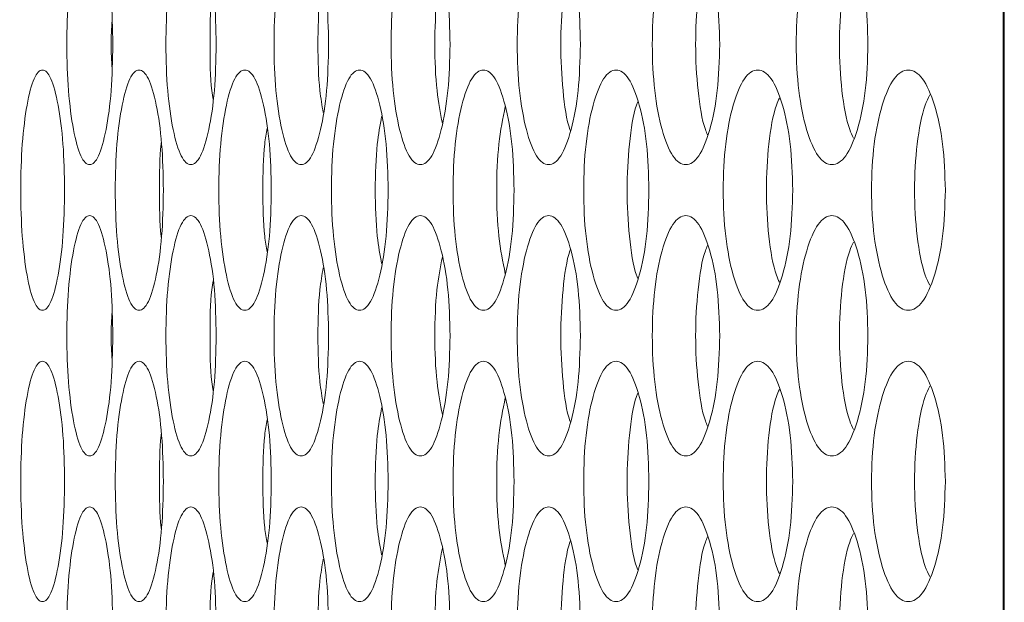
# Model space of a CAD drawing. Units: millimetres. Extents: x 74 to 2910, y 52 to 2015.
# Drawn here: x 1403 to 1436, y 704 to 723 of the extents above; entities that cross this region are included whole.
import ezdxf

# ---------------------------------------------------------------- set-up
doc = ezdxf.new("R2010")
doc.units = ezdxf.units.MM
doc.header["$LTSCALE"] = 10
doc.layers.add('MEDIÇÕES', color=7, linetype='Continuous')
doc.styles.add('SLDTEXTSTYLE1', font='TXT', dxfattribs={"width": 0.75})
doc.dimstyles.new('SLDDIMSTYLE0', dxfattribs={"dimtxt": 35, "dimasz": 33.02, "dimexe": 0, "dimexo": 0.0625, "dimgap": 8.75, "dimtad": 1, "dimrnd": 1e-09, "dimzin": 12, "dimdsep": 46, "dimtxsty": 'SLDTEXTSTYLE1', "dimsah": 1, "dimcen": 0.09, "dimadec": 0, "dimazin": 3, "dimtfac": 1, "dimtofl": 0, "dimtmove": 0, "dimatfit": 3, "dimfxl": 1, "dimfrac": 2, "dimtolj": 1, "dimtzin": 12, "dimarcsym": 0})

# ---------------------------------------------------------------- blocks, each defined once
blk = doc.blocks.new('_D_1')
at = {"layer": 'MEDIÇÕES'}
for p, q in [((1379.028, 899.132), (1271.528, 899.132)), ((1281.528, 416.132), (1281.528, 899.132)), ((1461.514, 416.132), (1271.528, 416.132))]:
    blk.add_line(p, q, dxfattribs=at)
for points in [[(1281.528, 899.132), (1276.448, 866.112), (1286.608, 866.112)], [(1281.528, 416.132), (1286.608, 449.152), (1276.448, 449.152)]]:
    blk.add_solid(points, dxfattribs=at)
at = {"layer": 'MEDIÇÕES', "insert": (1236.411, 604.621, 0.1), "char_height": 35, "attachment_point": 1, "rotation": 90, "style": 'SLDTEXTSTYLE1'}
blk.add_mtext('483', dxfattribs=at)

msp = doc.modelspace()

# ---------------------------------------------------------------- linework, layer by layer
at = {"color": 7, "linetype": 'Continuous', "lineweight": 15}
for p, q in [((1435.914, 679.632), (1435.914, 894.132)), ((1435.876, 445.132), (1435.876, 883.132))]:
    msp.add_line(p, q, dxfattribs=at)
for points, knots in [([(1406.245, 722.332), (1406.234, 721.805), (1406.213, 720.752), (1406.027, 719.437), (1405.774, 718.518), (1405.47, 718.239), (1405.169, 718.518), (1404.92, 719.437), (1404.748, 720.752), (1404.695, 722.332), (1404.748, 723.912), (1404.92, 725.227), (1405.169, 726.146), (1405.47, 726.425), (1405.774, 726.146), (1406.027, 725.226), (1406.213, 723.912), (1406.234, 722.858), (1406.245, 722.332)], [0, 0, 0, 0, 0.0625248, 0.12499, 0.1874338, 0.2499961, 0.3124514, 0.3750035, 0.4374595, 0.5000078, 0.5624482, 0.6250152, 0.6874568, 0.7500197, 0.8124736, 0.8750274, 0.9375667, 1, 1, 1, 1]), ([(1409.685, 722.332), (1409.673, 721.805), (1409.65, 720.752), (1409.447, 719.437), (1409.17, 718.518), (1408.838, 718.239), (1408.509, 718.518), (1408.236, 719.437), (1408.047, 720.752), (1407.99, 722.332), (1408.047, 723.912), (1408.236, 725.227), (1408.509, 726.146), (1408.838, 726.425), (1409.171, 726.146), (1409.447, 725.226), (1409.651, 723.912), (1409.673, 722.858), (1409.685, 722.332)], [0, 0, 0, 0, 0.062525, 0.12499, 0.187433, 0.249996, 0.312451, 0.375003, 0.437459, 0.500008, 0.562448, 0.625015, 0.687456, 0.750019, 0.812473, 0.875027, 0.937567, 1, 1, 1, 1]), ([(1413.426, 722.332), (1413.413, 721.805), (1413.388, 720.752), (1413.169, 719.437), (1412.868, 718.518), (1412.508, 718.239), (1412.15, 718.518), (1411.854, 719.437), (1411.649, 720.752), (1411.586, 722.332), (1411.648, 723.912), (1411.854, 725.227), (1412.15, 726.146), (1412.507, 726.425), (1412.869, 726.146), (1413.169, 725.226), (1413.389, 723.912), (1413.414, 722.858), (1413.426, 722.332)], [0, 0, 0, 0, 0.062525, 0.12499, 0.187433, 0.249996, 0.312451, 0.375003, 0.437459, 0.500008, 0.562448, 0.625015, 0.687456, 0.75002, 0.812473, 0.875028, 0.937567, 1, 1, 1, 1]), ([(1417.467, 722.332), (1417.454, 721.805), (1417.426, 720.752), (1417.19, 719.437), (1416.866, 718.518), (1416.477, 718.239), (1416.092, 718.518), (1415.773, 719.437), (1415.55, 720.752), (1415.483, 722.332), (1415.55, 723.912), (1415.772, 725.227), (1416.092, 726.146), (1416.477, 726.425), (1416.867, 726.146), (1417.19, 725.226), (1417.427, 723.912), (1417.454, 722.858), (1417.467, 722.332)], [0, 0, 0, 0, 0.062525, 0.12499, 0.187433, 0.249996, 0.312451, 0.375003, 0.437459, 0.500008, 0.562448, 0.625015, 0.687456, 0.750019, 0.812473, 0.875027, 0.937567, 1, 1, 1, 1]), ([(1421.807, 722.332), (1421.792, 721.805), (1421.763, 720.752), (1421.51, 719.437), (1421.163, 718.518), (1420.746, 718.239), (1420.332, 718.518), (1419.99, 719.437), (1419.751, 720.752), (1419.679, 722.332), (1419.751, 723.912), (1419.99, 725.227), (1420.332, 726.146), (1420.746, 726.425), (1421.163, 726.146), (1421.51, 725.226), (1421.764, 723.912), (1421.793, 722.858), (1421.807, 722.332)], [0, 0, 0, 0, 0.062525, 0.12499, 0.187433, 0.249996, 0.312451, 0.375003, 0.437459, 0.500008, 0.562448, 0.625015, 0.687456, 0.750019, 0.812473, 0.875028, 0.937567, 1, 1, 1, 1]), ([(1426.444, 722.332), (1426.428, 721.805), (1426.397, 720.752), (1426.127, 719.437), (1425.757, 718.518), (1425.312, 718.239), (1424.871, 718.518), (1424.505, 719.437), (1424.25, 720.752), (1424.173, 722.332), (1424.25, 723.912), (1424.505, 725.227), (1424.871, 726.146), (1425.312, 726.425), (1425.758, 726.146), (1426.127, 725.226), (1426.398, 723.912), (1426.429, 722.858), (1426.444, 722.332)], [0, 0, 0, 0, 0.062525, 0.12499, 0.187434, 0.249996, 0.312452, 0.375003, 0.437459, 0.500008, 0.562448, 0.625016, 0.687456, 0.75002, 0.812473, 0.875028, 0.937567, 1, 1, 1, 1]), ([(1431.376, 722.332), (1431.36, 721.805), (1431.327, 720.752), (1431.04, 719.437), (1430.647, 718.518), (1430.175, 718.239), (1429.705, 718.518), (1429.316, 719.437), (1429.045, 720.752), (1428.963, 722.332), (1429.045, 723.912), (1429.316, 725.227), (1429.705, 726.146), (1430.174, 726.425), (1430.647, 726.146), (1431.04, 725.226), (1431.328, 723.912), (1431.36, 722.858), (1431.376, 722.332)], [0, 0, 0, 0, 0.0625249, 0.1249902, 0.1874328, 0.2499954, 0.3124508, 0.3750029, 0.437459, 0.5000075, 0.5624479, 0.625015, 0.6874562, 0.7500192, 0.812474, 0.8750273, 0.9375667, 1, 1, 1, 1]), ([(1426.037, 719.326), (1426.012, 719.383), (1425.865, 719.722), (1425.697, 720.777), (1425.612, 722.332), (1425.697, 723.888), (1425.865, 724.942), (1426.012, 725.281), (1426.037, 725.338)], [0, 0, 0, 0, 0.045744, 0.272687, 0.500072, 0.727063, 0.954413, 1, 1, 1, 1]), ([(1430.895, 719.214), (1430.851, 719.305), (1430.677, 719.673), (1430.484, 720.772), (1430.395, 722.332), (1430.484, 723.892), (1430.677, 724.991), (1430.852, 725.359), (1430.895, 725.45)], [0, 0, 0, 0, 0.070566, 0.28511, 0.50007, 0.714659, 0.929587, 1, 1, 1, 1]), ([(1417.21, 719.709), (1417.143, 720.055), (1416.996, 720.815), (1416.943, 722.332), (1416.995, 723.848), (1417.143, 724.608), (1417.21, 724.955)], [0, 0, 0, 0, 0.228223, 0.500126, 0.77156, 1, 1, 1, 1]), ([(1421.475, 719.453), (1421.468, 719.47), (1421.349, 719.775), (1421.207, 720.783), (1421.125, 722.332), (1421.207, 723.881), (1421.349, 724.889), (1421.469, 725.195), (1421.475, 725.211)], [0, 0, 0, 0, 0.013889, 0.256747, 0.500077, 0.742988, 0.986278, 1, 1, 1, 1]), ([(1413.245, 720.072), (1413.204, 720.305), (1413.091, 720.955), (1413.055, 722.332), (1413.091, 723.709), (1413.204, 724.358), (1413.245, 724.591)], [0, 0, 0, 0, 0.179266, 0.500142, 0.820464, 1, 1, 1, 1]), ([(1409.579, 720.497), (1409.564, 720.595), (1409.486, 721.116), (1409.47, 722.332), (1409.486, 723.547), (1409.564, 724.068), (1409.579, 724.166)], [0, 0, 0, 0, 0.0935637, 0.5001702, 0.9060742, 1, 1, 1, 1]), ([(1406.215, 721.533), (1406.201, 721.8), (1406.172, 722.333), (1406.201, 722.866), (1406.215, 723.133)], [0, 0, 0, 0, 0.49974, 1, 1, 1, 1]), ([(1404.638, 717.482), (1404.628, 716.955), (1404.607, 715.902), (1404.43, 714.587), (1404.189, 713.668), (1403.899, 713.389), (1403.612, 713.668), (1403.376, 714.587), (1403.211, 715.902), (1403.161, 717.482), (1403.211, 719.062), (1403.376, 720.377), (1403.612, 721.296), (1403.899, 721.575), (1404.189, 721.296), (1404.43, 720.376), (1404.608, 719.062), (1404.628, 718.008), (1404.638, 717.482)], [0, 0, 0, 0, 0.062525, 0.12499, 0.187434, 0.249996, 0.312451, 0.375003, 0.437459, 0.500008, 0.562448, 0.625015, 0.687456, 0.75002, 0.812474, 0.875028, 0.937567, 1, 1, 1, 1]), ([(1407.927, 717.482), (1407.916, 716.955), (1407.894, 715.902), (1407.7, 714.587), (1407.434, 713.668), (1407.116, 713.389), (1406.801, 713.668), (1406.541, 714.587), (1406.36, 715.902), (1406.305, 717.482), (1406.36, 719.062), (1406.541, 720.377), (1406.801, 721.296), (1407.116, 721.575), (1407.434, 721.296), (1407.7, 720.376), (1407.894, 719.062), (1407.916, 718.008), (1407.927, 717.482)], [0, 0, 0, 0, 0.062525, 0.12499, 0.187434, 0.249996, 0.312451, 0.375003, 0.437459, 0.500008, 0.562448, 0.625015, 0.687457, 0.75002, 0.812473, 0.875027, 0.937567, 1, 1, 1, 1]), ([(1411.518, 717.482), (1411.506, 716.955), (1411.481, 715.902), (1411.27, 714.587), (1410.982, 713.668), (1410.635, 713.389), (1410.292, 713.668), (1410.008, 714.587), (1409.81, 715.902), (1409.75, 717.482), (1409.81, 719.062), (1410.008, 720.377), (1410.292, 721.296), (1410.635, 721.575), (1410.982, 721.296), (1411.27, 720.376), (1411.482, 719.062), (1411.506, 718.008), (1411.518, 717.482)], [0, 0, 0, 0, 0.062525, 0.12499, 0.187433, 0.249996, 0.312451, 0.375003, 0.437459, 0.500008, 0.562448, 0.625016, 0.687456, 0.75002, 0.812474, 0.875028, 0.937567, 1, 1, 1, 1]), ([(1415.409, 717.482), (1415.396, 716.955), (1415.37, 715.902), (1415.142, 714.587), (1414.83, 713.668), (1414.455, 713.389), (1414.083, 713.668), (1413.776, 714.587), (1413.562, 715.902), (1413.497, 717.482), (1413.562, 719.062), (1413.776, 720.377), (1414.083, 721.296), (1414.455, 721.575), (1414.83, 721.296), (1415.142, 720.376), (1415.371, 719.062), (1415.396, 718.008), (1415.409, 717.482)], [0, 0, 0, 0, 0.062525, 0.12499, 0.187433, 0.249996, 0.312451, 0.375004, 0.437459, 0.500008, 0.562448, 0.625015, 0.687456, 0.75002, 0.812473, 0.875028, 0.937567, 1, 1, 1, 1]), ([(1419.6, 717.482), (1419.586, 716.955), (1419.558, 715.902), (1419.313, 714.587), (1418.978, 713.668), (1418.574, 713.389), (1418.175, 713.668), (1417.844, 714.587), (1417.614, 715.902), (1417.544, 717.482), (1417.614, 719.062), (1417.844, 720.377), (1418.175, 721.296), (1418.574, 721.575), (1418.978, 721.296), (1419.313, 720.376), (1419.558, 719.062), (1419.586, 718.008), (1419.6, 717.482)], [0, 0, 0, 0, 0.062525, 0.12499, 0.187433, 0.249996, 0.312451, 0.375004, 0.437459, 0.500008, 0.562448, 0.625015, 0.687456, 0.75002, 0.812473, 0.875027, 0.937567, 1, 1, 1, 1]), ([(1424.088, 717.482), (1424.073, 716.955), (1424.043, 715.902), (1423.781, 714.587), (1423.423, 713.668), (1422.992, 713.389), (1422.564, 713.668), (1422.21, 714.587), (1421.964, 715.902), (1421.889, 717.482), (1421.964, 719.062), (1422.21, 720.377), (1422.565, 721.296), (1422.992, 721.575), (1423.423, 721.296), (1423.782, 720.376), (1424.044, 719.062), (1424.074, 718.008), (1424.088, 717.482)], [0, 0, 0, 0, 0.062525, 0.12499, 0.187433, 0.249996, 0.312451, 0.375003, 0.437459, 0.500008, 0.562448, 0.625015, 0.687456, 0.75002, 0.812474, 0.875028, 0.937567, 1, 1, 1, 1]), ([(1428.873, 717.482), (1428.857, 716.955), (1428.825, 715.902), (1428.547, 714.587), (1428.165, 713.668), (1427.707, 713.389), (1427.251, 713.668), (1426.874, 714.587), (1426.611, 715.902), (1426.531, 717.482), (1426.611, 719.062), (1426.874, 720.377), (1427.251, 721.296), (1427.706, 721.575), (1428.166, 721.296), (1428.547, 720.376), (1428.826, 719.062), (1428.857, 718.008), (1428.873, 717.482)], [0, 0, 0, 0, 0.062525, 0.12499, 0.187433, 0.249996, 0.312452, 0.375003, 0.437459, 0.500008, 0.562448, 0.625015, 0.687457, 0.75002, 0.812474, 0.875027, 0.937567, 1, 1, 1, 1]), ([(1433.953, 717.482), (1433.936, 716.955), (1433.902, 715.902), (1433.607, 714.587), (1433.203, 713.668), (1432.716, 713.389), (1432.233, 713.668), (1431.833, 714.587), (1431.553, 715.902), (1431.469, 717.482), (1431.553, 719.062), (1431.832, 720.377), (1432.233, 721.296), (1432.716, 721.575), (1433.203, 721.296), (1433.607, 720.376), (1433.903, 719.062), (1433.936, 718.008), (1433.953, 717.482)], [0, 0, 0, 0, 0.062525, 0.12499, 0.187433, 0.249996, 0.312451, 0.375004, 0.43746, 0.500008, 0.562448, 0.625016, 0.687456, 0.75002, 0.812473, 0.875027, 0.937567, 1, 1, 1, 1]), ([(1433.434, 714.313), (1433.381, 714.42), (1433.193, 714.801), (1432.988, 715.921), (1432.896, 717.482), (1432.987, 719.044), (1433.193, 720.163), (1433.382, 720.545), (1433.434, 720.651)], [0, 0, 0, 0, 0.081032, 0.290347, 0.500069, 0.709429, 0.919119, 1, 1, 1, 1]), ([(1423.719, 714.538), (1423.703, 714.575), (1423.57, 714.898), (1423.415, 715.93), (1423.331, 717.482), (1423.415, 719.035), (1423.57, 720.066), (1423.703, 720.389), (1423.719, 720.426)], [0, 0, 0, 0, 0.030872, 0.265246, 0.500075, 0.734498, 0.96929, 1, 1, 1, 1]), ([(1428.429, 714.419), (1428.395, 714.493), (1428.234, 714.847), (1428.054, 715.924), (1427.966, 717.482), (1428.054, 719.04), (1428.234, 720.117), (1428.395, 720.471), (1428.429, 720.545)], [0, 0, 0, 0, 0.058882, 0.279263, 0.500072, 0.7205, 0.941275, 1, 1, 1, 1]), ([(1419.305, 714.696), (1419.224, 715.093), (1419.06, 715.902), (1418.999, 717.482), (1419.06, 719.061), (1419.224, 719.87), (1419.305, 720.267)], [0, 0, 0, 0, 0.2455981, 0.5001201, 0.7542025, 1, 1, 1, 1]), ([(1415.19, 715.034), (1415.136, 715.326), (1415.006, 716.033), (1414.962, 717.482), (1415.006, 718.931), (1415.136, 719.637), (1415.19, 719.93)], [0, 0, 0, 0, 0.206681, 0.500133, 0.793078, 1, 1, 1, 1]), ([(1411.374, 715.426), (1411.347, 715.594), (1411.251, 716.183), (1411.225, 717.482), (1411.251, 718.781), (1411.347, 719.369), (1411.374, 719.538)], [0, 0, 0, 0, 0.143188, 0.500154, 0.856504, 1, 1, 1, 1]), ([(1407.859, 715.889), (1407.857, 715.907), (1407.796, 716.356), (1407.793, 717.482), (1407.795, 718.608), (1407.856, 719.056), (1407.859, 719.075)], [0, 0, 0, 0, 0.020981, 0.500195, 0.9785815, 1, 1, 1, 1]), ([(1406.245, 712.632), (1406.234, 712.105), (1406.213, 711.052), (1406.027, 709.737), (1405.774, 708.818), (1405.47, 708.539), (1405.169, 708.818), (1404.92, 709.737), (1404.748, 711.052), (1404.695, 712.632), (1404.748, 714.212), (1404.92, 715.527), (1405.169, 716.446), (1405.47, 716.725), (1405.774, 716.446), (1406.027, 715.526), (1406.213, 714.212), (1406.234, 713.158), (1406.245, 712.632)], [0, 0, 0, 0, 0.0625248, 0.12499, 0.1874338, 0.2499961, 0.3124514, 0.3750035, 0.4374595, 0.5000078, 0.5624482, 0.6250152, 0.6874568, 0.7500197, 0.8124736, 0.8750274, 0.9375667, 1, 1, 1, 1]), ([(1409.685, 712.632), (1409.673, 712.105), (1409.65, 711.052), (1409.447, 709.737), (1409.17, 708.818), (1408.838, 708.539), (1408.509, 708.818), (1408.236, 709.737), (1408.047, 711.052), (1407.99, 712.632), (1408.047, 714.212), (1408.236, 715.527), (1408.509, 716.446), (1408.838, 716.725), (1409.171, 716.446), (1409.447, 715.526), (1409.651, 714.212), (1409.673, 713.158), (1409.685, 712.632)], [0, 0, 0, 0, 0.062525, 0.12499, 0.187433, 0.249996, 0.312451, 0.375003, 0.437459, 0.500008, 0.562448, 0.625015, 0.687456, 0.750019, 0.812473, 0.875027, 0.937567, 1, 1, 1, 1]), ([(1413.426, 712.632), (1413.413, 712.105), (1413.388, 711.052), (1413.169, 709.737), (1412.868, 708.818), (1412.508, 708.539), (1412.15, 708.818), (1411.854, 709.737), (1411.649, 711.052), (1411.586, 712.632), (1411.648, 714.212), (1411.854, 715.527), (1412.15, 716.446), (1412.507, 716.725), (1412.869, 716.446), (1413.169, 715.526), (1413.389, 714.212), (1413.414, 713.158), (1413.426, 712.632)], [0, 0, 0, 0, 0.062525, 0.12499, 0.187433, 0.249996, 0.312451, 0.375003, 0.437459, 0.500008, 0.562448, 0.625015, 0.687456, 0.75002, 0.812473, 0.875028, 0.937567, 1, 1, 1, 1]), ([(1417.467, 712.632), (1417.454, 712.105), (1417.426, 711.052), (1417.19, 709.737), (1416.866, 708.818), (1416.477, 708.539), (1416.092, 708.818), (1415.773, 709.737), (1415.55, 711.052), (1415.483, 712.632), (1415.55, 714.212), (1415.772, 715.527), (1416.092, 716.446), (1416.477, 716.725), (1416.867, 716.446), (1417.19, 715.526), (1417.427, 714.212), (1417.454, 713.158), (1417.467, 712.632)], [0, 0, 0, 0, 0.062525, 0.12499, 0.187433, 0.249996, 0.312451, 0.375003, 0.437459, 0.500008, 0.562448, 0.625015, 0.687456, 0.750019, 0.812473, 0.875027, 0.937567, 1, 1, 1, 1]), ([(1421.807, 712.632), (1421.792, 712.105), (1421.763, 711.052), (1421.51, 709.737), (1421.163, 708.818), (1420.746, 708.539), (1420.332, 708.818), (1419.99, 709.737), (1419.751, 711.052), (1419.679, 712.632), (1419.751, 714.212), (1419.99, 715.527), (1420.332, 716.446), (1420.746, 716.725), (1421.163, 716.446), (1421.51, 715.526), (1421.764, 714.212), (1421.793, 713.158), (1421.807, 712.632)], [0, 0, 0, 0, 0.062525, 0.12499, 0.187433, 0.249996, 0.312451, 0.375003, 0.437459, 0.500008, 0.562448, 0.625015, 0.687456, 0.750019, 0.812473, 0.875028, 0.937567, 1, 1, 1, 1]), ([(1426.444, 712.632), (1426.428, 712.105), (1426.397, 711.052), (1426.127, 709.737), (1425.757, 708.818), (1425.312, 708.539), (1424.871, 708.818), (1424.505, 709.737), (1424.25, 711.052), (1424.173, 712.632), (1424.25, 714.212), (1424.505, 715.527), (1424.871, 716.446), (1425.312, 716.725), (1425.758, 716.446), (1426.127, 715.526), (1426.398, 714.212), (1426.429, 713.158), (1426.444, 712.632)], [0, 0, 0, 0, 0.062525, 0.12499, 0.187434, 0.249996, 0.312452, 0.375003, 0.437459, 0.500008, 0.562448, 0.625016, 0.687456, 0.75002, 0.812473, 0.875028, 0.937567, 1, 1, 1, 1]), ([(1431.376, 712.632), (1431.36, 712.105), (1431.327, 711.052), (1431.04, 709.737), (1430.647, 708.818), (1430.175, 708.539), (1429.705, 708.818), (1429.316, 709.737), (1429.045, 711.052), (1428.963, 712.632), (1429.045, 714.212), (1429.316, 715.527), (1429.705, 716.446), (1430.174, 716.725), (1430.647, 716.446), (1431.04, 715.526), (1431.328, 714.212), (1431.36, 713.158), (1431.376, 712.632)], [0, 0, 0, 0, 0.0625249, 0.1249902, 0.1874328, 0.2499954, 0.3124508, 0.3750029, 0.437459, 0.5000075, 0.5624479, 0.625015, 0.6874562, 0.7500192, 0.812474, 0.8750273, 0.9375667, 1, 1, 1, 1]), ([(1430.895, 709.514), (1430.851, 709.605), (1430.677, 709.973), (1430.484, 711.072), (1430.395, 712.632), (1430.484, 714.192), (1430.677, 715.291), (1430.852, 715.659), (1430.895, 715.75)], [0, 0, 0, 0, 0.070566, 0.28511, 0.50007, 0.714659, 0.929587, 1, 1, 1, 1]), ([(1421.475, 709.753), (1421.468, 709.77), (1421.349, 710.075), (1421.207, 711.083), (1421.125, 712.632), (1421.207, 714.181), (1421.349, 715.189), (1421.469, 715.495), (1421.475, 715.511)], [0, 0, 0, 0, 0.013889, 0.256747, 0.500077, 0.742988, 0.986278, 1, 1, 1, 1]), ([(1426.037, 709.626), (1426.012, 709.683), (1425.865, 710.022), (1425.697, 711.077), (1425.612, 712.632), (1425.697, 714.188), (1425.865, 715.242), (1426.012, 715.581), (1426.037, 715.638)], [0, 0, 0, 0, 0.045743, 0.272687, 0.500072, 0.727063, 0.954413, 1, 1, 1, 1]), ([(1417.21, 710.009), (1417.143, 710.355), (1416.996, 711.115), (1416.943, 712.632), (1416.995, 714.148), (1417.143, 714.908), (1417.21, 715.255)], [0, 0, 0, 0, 0.228222, 0.500126, 0.77156, 1, 1, 1, 1]), ([(1413.245, 710.372), (1413.204, 710.605), (1413.091, 711.255), (1413.055, 712.632), (1413.091, 714.009), (1413.204, 714.658), (1413.245, 714.891)], [0, 0, 0, 0, 0.179266, 0.500142, 0.820464, 1, 1, 1, 1]), ([(1409.579, 710.797), (1409.564, 710.895), (1409.486, 711.416), (1409.47, 712.632), (1409.486, 713.847), (1409.564, 714.368), (1409.579, 714.466)], [0, 0, 0, 0, 0.0935637, 0.5001702, 0.9060742, 1, 1, 1, 1]), ([(1406.215, 711.833), (1406.201, 712.1), (1406.172, 712.633), (1406.201, 713.166), (1406.215, 713.433)], [0, 0, 0, 0, 0.49974, 1, 1, 1, 1]), ([(1404.638, 707.782), (1404.628, 707.255), (1404.607, 706.202), (1404.43, 704.887), (1404.189, 703.968), (1403.899, 703.689), (1403.612, 703.968), (1403.376, 704.887), (1403.211, 706.202), (1403.161, 707.782), (1403.211, 709.362), (1403.376, 710.677), (1403.612, 711.596), (1403.899, 711.875), (1404.189, 711.596), (1404.43, 710.676), (1404.608, 709.362), (1404.628, 708.308), (1404.638, 707.782)], [0, 0, 0, 0, 0.062525, 0.12499, 0.187434, 0.249996, 0.312451, 0.375003, 0.437459, 0.500007, 0.562448, 0.625015, 0.687456, 0.75002, 0.812473, 0.875027, 0.937567, 1, 1, 1, 1]), ([(1407.927, 707.782), (1407.916, 707.255), (1407.894, 706.202), (1407.7, 704.887), (1407.434, 703.968), (1407.116, 703.689), (1406.801, 703.968), (1406.541, 704.887), (1406.36, 706.202), (1406.305, 707.782), (1406.36, 709.362), (1406.541, 710.677), (1406.801, 711.596), (1407.116, 711.875), (1407.434, 711.596), (1407.7, 710.676), (1407.894, 709.362), (1407.916, 708.308), (1407.927, 707.782)], [0, 0, 0, 0, 0.0625248, 0.1249901, 0.1874336, 0.2499959, 0.3124512, 0.3750035, 0.4374594, 0.5000077, 0.562448, 0.6250152, 0.6874565, 0.7500198, 0.8124735, 0.8750273, 0.9375666, 1, 1, 1, 1]), ([(1411.518, 707.782), (1411.506, 707.255), (1411.481, 706.202), (1411.27, 704.887), (1410.982, 703.968), (1410.635, 703.689), (1410.292, 703.968), (1410.008, 704.887), (1409.81, 706.202), (1409.75, 707.782), (1409.81, 709.362), (1410.008, 710.677), (1410.292, 711.596), (1410.635, 711.875), (1410.982, 711.596), (1411.27, 710.676), (1411.482, 709.362), (1411.506, 708.308), (1411.518, 707.782)], [0, 0, 0, 0, 0.062525, 0.12499, 0.187433, 0.249996, 0.312451, 0.375003, 0.437459, 0.500008, 0.562448, 0.625016, 0.687456, 0.75002, 0.812474, 0.875028, 0.937567, 1, 1, 1, 1]), ([(1415.409, 707.782), (1415.396, 707.255), (1415.37, 706.202), (1415.142, 704.887), (1414.83, 703.968), (1414.455, 703.689), (1414.083, 703.968), (1413.776, 704.887), (1413.562, 706.202), (1413.497, 707.782), (1413.562, 709.362), (1413.776, 710.677), (1414.083, 711.596), (1414.455, 711.875), (1414.83, 711.596), (1415.142, 710.676), (1415.371, 709.362), (1415.396, 708.308), (1415.409, 707.782)], [0, 0, 0, 0, 0.062525, 0.12499, 0.187433, 0.249996, 0.312451, 0.375004, 0.437459, 0.500008, 0.562448, 0.625015, 0.687456, 0.75002, 0.812473, 0.875028, 0.937567, 1, 1, 1, 1]), ([(1419.6, 707.782), (1419.586, 707.255), (1419.558, 706.202), (1419.313, 704.887), (1418.978, 703.968), (1418.574, 703.689), (1418.175, 703.968), (1417.844, 704.887), (1417.614, 706.202), (1417.544, 707.782), (1417.614, 709.362), (1417.844, 710.677), (1418.175, 711.596), (1418.574, 711.875), (1418.978, 711.596), (1419.313, 710.676), (1419.558, 709.362), (1419.586, 708.308), (1419.6, 707.782)], [0, 0, 0, 0, 0.062525, 0.12499, 0.187433, 0.249996, 0.312451, 0.375004, 0.437459, 0.500008, 0.562448, 0.625015, 0.687456, 0.75002, 0.812473, 0.875027, 0.937567, 1, 1, 1, 1]), ([(1424.088, 707.782), (1424.073, 707.255), (1424.043, 706.202), (1423.781, 704.887), (1423.423, 703.968), (1422.992, 703.689), (1422.564, 703.968), (1422.21, 704.887), (1421.964, 706.202), (1421.889, 707.782), (1421.964, 709.362), (1422.21, 710.677), (1422.565, 711.596), (1422.992, 711.875), (1423.423, 711.596), (1423.782, 710.676), (1424.044, 709.362), (1424.074, 708.308), (1424.088, 707.782)], [0, 0, 0, 0, 0.062525, 0.12499, 0.187433, 0.249996, 0.312451, 0.375003, 0.437459, 0.500008, 0.562448, 0.625015, 0.687456, 0.75002, 0.812474, 0.875028, 0.937567, 1, 1, 1, 1]), ([(1428.873, 707.782), (1428.857, 707.255), (1428.825, 706.202), (1428.547, 704.887), (1428.165, 703.968), (1427.707, 703.689), (1427.251, 703.968), (1426.874, 704.887), (1426.611, 706.202), (1426.531, 707.782), (1426.611, 709.362), (1426.874, 710.677), (1427.251, 711.596), (1427.706, 711.875), (1428.166, 711.596), (1428.547, 710.676), (1428.826, 709.362), (1428.857, 708.308), (1428.873, 707.782)], [0, 0, 0, 0, 0.062525, 0.12499, 0.187433, 0.249996, 0.312452, 0.375003, 0.437459, 0.500008, 0.562448, 0.625015, 0.687457, 0.75002, 0.812474, 0.875027, 0.937567, 1, 1, 1, 1]), ([(1433.953, 707.782), (1433.936, 707.255), (1433.902, 706.202), (1433.607, 704.887), (1433.203, 703.968), (1432.716, 703.689), (1432.233, 703.968), (1431.833, 704.887), (1431.553, 706.202), (1431.469, 707.782), (1431.553, 709.362), (1431.832, 710.677), (1432.233, 711.596), (1432.716, 711.875), (1433.203, 711.596), (1433.607, 710.676), (1433.903, 709.362), (1433.936, 708.308), (1433.953, 707.782)], [0, 0, 0, 0, 0.062525, 0.12499, 0.187433, 0.249996, 0.312451, 0.375004, 0.43746, 0.500008, 0.562448, 0.625016, 0.687456, 0.75002, 0.812473, 0.875027, 0.937566, 1, 1, 1, 1]), ([(1428.429, 704.719), (1428.395, 704.793), (1428.234, 705.147), (1428.054, 706.224), (1427.966, 707.782), (1428.054, 709.34), (1428.234, 710.417), (1428.395, 710.771), (1428.429, 710.845)], [0, 0, 0, 0, 0.058882, 0.279263, 0.500072, 0.7205, 0.941275, 1, 1, 1, 1]), ([(1433.434, 704.613), (1433.381, 704.72), (1433.193, 705.101), (1432.988, 706.221), (1432.896, 707.782), (1432.987, 709.344), (1433.193, 710.463), (1433.382, 710.845), (1433.434, 710.951)], [0, 0, 0, 0, 0.081032, 0.290347, 0.500069, 0.709429, 0.919119, 1, 1, 1, 1]), ([(1419.305, 704.996), (1419.224, 705.393), (1419.06, 706.202), (1418.999, 707.782), (1419.06, 709.361), (1419.224, 710.17), (1419.305, 710.567)], [0, 0, 0, 0, 0.2455981, 0.5001201, 0.7542025, 1, 1, 1, 1]), ([(1423.719, 704.838), (1423.703, 704.875), (1423.57, 705.198), (1423.415, 706.23), (1423.331, 707.782), (1423.415, 709.335), (1423.57, 710.366), (1423.703, 710.689), (1423.719, 710.726)], [0, 0, 0, 0, 0.0308723, 0.2652455, 0.5000746, 0.734498, 0.9692897, 1, 1, 1, 1]), ([(1415.19, 705.334), (1415.136, 705.626), (1415.006, 706.333), (1414.962, 707.782), (1415.006, 709.231), (1415.136, 709.937), (1415.19, 710.23)], [0, 0, 0, 0, 0.206681, 0.500133, 0.793078, 1, 1, 1, 1]), ([(1411.374, 705.726), (1411.347, 705.894), (1411.251, 706.483), (1411.225, 707.782), (1411.251, 709.081), (1411.347, 709.669), (1411.374, 709.838)], [0, 0, 0, 0, 0.143188, 0.500154, 0.856504, 1, 1, 1, 1]), ([(1407.859, 706.189), (1407.857, 706.207), (1407.796, 706.656), (1407.793, 707.782), (1407.795, 708.908), (1407.856, 709.356), (1407.859, 709.375)], [0, 0, 0, 0, 0.020981, 0.500195, 0.9785815, 1, 1, 1, 1]), ([(1406.245, 702.932), (1406.234, 702.405), (1406.213, 701.352), (1406.027, 700.037), (1405.774, 699.118), (1405.47, 698.839), (1405.169, 699.118), (1404.92, 700.037), (1404.748, 701.352), (1404.695, 702.932), (1404.748, 704.512), (1404.92, 705.827), (1405.169, 706.746), (1405.47, 707.025), (1405.774, 706.746), (1406.027, 705.826), (1406.213, 704.512), (1406.234, 703.458), (1406.245, 702.932)], [0, 0, 0, 0, 0.062525, 0.12499, 0.187434, 0.249996, 0.312451, 0.375003, 0.437459, 0.500008, 0.562448, 0.625015, 0.687457, 0.75002, 0.812473, 0.875027, 0.937567, 1, 1, 1, 1]), ([(1409.685, 702.932), (1409.673, 702.405), (1409.65, 701.352), (1409.447, 700.037), (1409.17, 699.118), (1408.838, 698.839), (1408.509, 699.118), (1408.236, 700.037), (1408.047, 701.352), (1407.99, 702.932), (1408.047, 704.512), (1408.236, 705.827), (1408.509, 706.746), (1408.838, 707.025), (1409.171, 706.746), (1409.447, 705.826), (1409.651, 704.512), (1409.673, 703.458), (1409.685, 702.932)], [0, 0, 0, 0, 0.062525, 0.12499, 0.187433, 0.249996, 0.312451, 0.375003, 0.437459, 0.500008, 0.562448, 0.625015, 0.687456, 0.750019, 0.812473, 0.875027, 0.937567, 1, 1, 1, 1]), ([(1413.426, 702.932), (1413.413, 702.405), (1413.388, 701.352), (1413.169, 700.037), (1412.868, 699.118), (1412.508, 698.839), (1412.15, 699.118), (1411.854, 700.037), (1411.649, 701.352), (1411.586, 702.932), (1411.648, 704.512), (1411.854, 705.827), (1412.15, 706.746), (1412.507, 707.025), (1412.869, 706.746), (1413.169, 705.826), (1413.389, 704.512), (1413.414, 703.458), (1413.426, 702.932)], [0, 0, 0, 0, 0.062525, 0.12499, 0.187433, 0.249996, 0.312451, 0.375003, 0.437459, 0.500008, 0.562448, 0.625015, 0.687456, 0.75002, 0.812473, 0.875028, 0.937567, 1, 1, 1, 1]), ([(1417.467, 702.932), (1417.454, 702.405), (1417.426, 701.352), (1417.19, 700.037), (1416.866, 699.118), (1416.477, 698.839), (1416.092, 699.118), (1415.773, 700.037), (1415.55, 701.352), (1415.483, 702.932), (1415.55, 704.512), (1415.772, 705.827), (1416.092, 706.746), (1416.477, 707.025), (1416.867, 706.746), (1417.19, 705.826), (1417.427, 704.512), (1417.454, 703.458), (1417.467, 702.932)], [0, 0, 0, 0, 0.0625249, 0.1249902, 0.1874331, 0.2499958, 0.3124514, 0.3750031, 0.4374591, 0.5000076, 0.562448, 0.6250151, 0.6874562, 0.7500193, 0.8124732, 0.8750272, 0.9375666, 1, 1, 1, 1]), ([(1421.807, 702.932), (1421.792, 702.405), (1421.763, 701.352), (1421.51, 700.037), (1421.163, 699.118), (1420.746, 698.839), (1420.332, 699.118), (1419.99, 700.037), (1419.751, 701.352), (1419.679, 702.932), (1419.751, 704.512), (1419.99, 705.827), (1420.332, 706.746), (1420.746, 707.025), (1421.163, 706.746), (1421.51, 705.826), (1421.764, 704.512), (1421.793, 703.458), (1421.807, 702.932)], [0, 0, 0, 0, 0.062525, 0.12499, 0.187433, 0.249996, 0.312451, 0.375003, 0.437459, 0.500008, 0.562448, 0.625015, 0.687456, 0.750019, 0.812473, 0.875028, 0.937567, 1, 1, 1, 1]), ([(1426.444, 702.932), (1426.428, 702.405), (1426.397, 701.352), (1426.127, 700.037), (1425.757, 699.118), (1425.312, 698.839), (1424.871, 699.118), (1424.505, 700.037), (1424.25, 701.352), (1424.173, 702.932), (1424.25, 704.512), (1424.505, 705.827), (1424.871, 706.746), (1425.312, 707.025), (1425.758, 706.746), (1426.127, 705.826), (1426.398, 704.512), (1426.429, 703.458), (1426.444, 702.932)], [0, 0, 0, 0, 0.062525, 0.12499, 0.187434, 0.249996, 0.312452, 0.375003, 0.437459, 0.500008, 0.562448, 0.625016, 0.687456, 0.75002, 0.812473, 0.875028, 0.937567, 1, 1, 1, 1]), ([(1431.376, 702.932), (1431.36, 702.405), (1431.327, 701.352), (1431.04, 700.037), (1430.647, 699.118), (1430.175, 698.839), (1429.705, 699.118), (1429.316, 700.037), (1429.045, 701.352), (1428.963, 702.932), (1429.045, 704.512), (1429.316, 705.827), (1429.705, 706.746), (1430.174, 707.025), (1430.647, 706.746), (1431.04, 705.826), (1431.328, 704.512), (1431.36, 703.458), (1431.376, 702.932)], [0, 0, 0, 0, 0.062525, 0.12499, 0.187433, 0.249995, 0.312451, 0.375003, 0.437459, 0.500007, 0.562448, 0.625015, 0.687456, 0.750019, 0.812474, 0.875027, 0.937567, 1, 1, 1, 1]), ([(1426.037, 699.926), (1426.012, 699.983), (1425.865, 700.322), (1425.697, 701.377), (1425.612, 702.932), (1425.697, 704.488), (1425.865, 705.542), (1426.012, 705.881), (1426.037, 705.938)], [0, 0, 0, 0, 0.045743, 0.272687, 0.500072, 0.727063, 0.954413, 1, 1, 1, 1]), ([(1430.895, 699.814), (1430.851, 699.905), (1430.677, 700.273), (1430.484, 701.372), (1430.395, 702.932), (1430.484, 704.492), (1430.677, 705.591), (1430.852, 705.959), (1430.895, 706.05)], [0, 0, 0, 0, 0.070566, 0.28511, 0.50007, 0.714659, 0.929587, 1, 1, 1, 1]), ([(1421.475, 700.053), (1421.468, 700.07), (1421.349, 700.375), (1421.207, 701.383), (1421.125, 702.932), (1421.207, 704.481), (1421.349, 705.489), (1421.469, 705.795), (1421.475, 705.811)], [0, 0, 0, 0, 0.013889, 0.256747, 0.500077, 0.742988, 0.986278, 1, 1, 1, 1]), ([(1417.21, 700.309), (1417.143, 700.655), (1416.996, 701.415), (1416.943, 702.932), (1416.995, 704.448), (1417.143, 705.208), (1417.21, 705.555)], [0, 0, 0, 0, 0.228222, 0.500126, 0.77156, 1, 1, 1, 1]), ([(1413.245, 700.672), (1413.204, 700.905), (1413.091, 701.555), (1413.055, 702.932), (1413.091, 704.309), (1413.204, 704.958), (1413.245, 705.191)], [0, 0, 0, 0, 0.179266, 0.500142, 0.820463, 1, 1, 1, 1]), ([(1409.579, 701.097), (1409.564, 701.195), (1409.486, 701.716), (1409.47, 702.932), (1409.486, 704.147), (1409.564, 704.668), (1409.579, 704.766)], [0, 0, 0, 0, 0.0935637, 0.5001702, 0.9060742, 1, 1, 1, 1])]:
    msp.add_open_spline(points, degree=3, knots=knots, dxfattribs=at)

# ---------------------------------------------------------------- dimensions: what is measured, and where the dimension line sits
at = {"layer": 'MEDIÇÕES'}
dim = msp.add_linear_dim(base=(1281.528, 899.132), p1=(1471.514, 416.132), p2=(1389.028, 899.132), angle=90, dimstyle='SLDDIMSTYLE0', dxfattribs=at)
dim.commit()
dim.dimension.update_dxf_attribs({"geometry": '_D_1', "text_midpoint": (1281.528, 657.632), "dimtype": 160})

doc.saveas('drawing.dxf')
